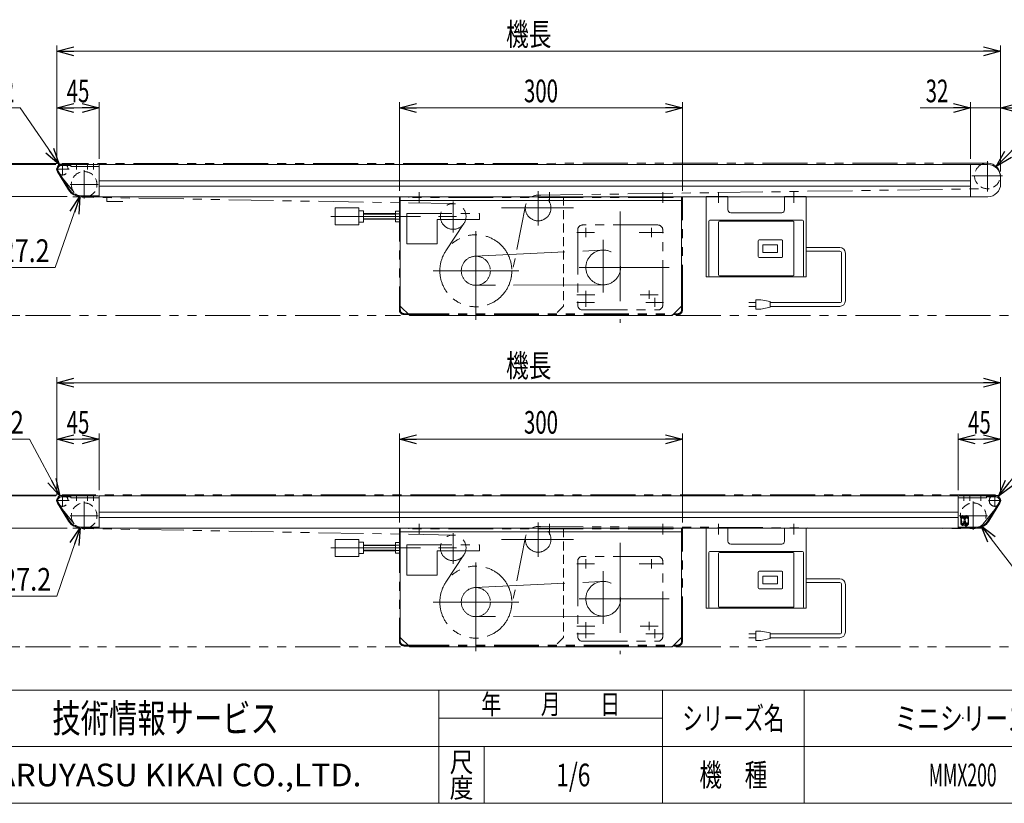
# Model space of a CAD drawing. Units: millimetres. Extents: x -1182 to 1182, y -811 to 811.
# Drawn here: x -651 to 392, y -797 to 33 of the extents above; entities that cross this region are included whole.
import ezdxf
from ezdxf.enums import TextEntityAlignment as Align

# ---------------------------------------------------------------- set-up
doc = ezdxf.new("R2010")
doc.units = ezdxf.units.MM
doc.header["$LTSCALE"] = 1.5
doc.header["$PDSIZE"] = 1
for name, pattern in [('CENTER', [50.8, 31.75, -6.35, 6.35, -6.35]), ('CENTERX2', [101.6, 63.5, -12.7, 12.7, -12.7]), ('DASHED2', [9.525, 6.35, -3.175]), ('HIDDENX2', [19.05, 12.7, -6.35]), ('PHANTOM', [63.5, 31.75, -6.35, 6.35, -6.35, 6.35, -6.35])]:
    doc.linetypes.add(name, pattern=pattern)
doc.layers.add('ZUWAKU', color=7, linetype='Continuous')
doc.styles.add('dcStyle0', font='ＭＳ Ｐゴシック')
doc.styles.add('dcStyle1', font='txt.shx', dxfattribs={"bigfont": 'bigfont'})
doc.dimstyles.new('dc_Diam06', dxfattribs={"dimtxt": 24, "dimasz": 18.000011, "dimexe": 6, "dimexo": 6, "dimgap": 6, "dimtad": 2, "dimtih": 1, "dimtoh": 1, "dimdsep": 46, "dimtxsty": 'dcStyle0', "dimblk1": 'OPEN30', "dimblk2": 'OPEN30', "dimsah": 1, "dimcen": 0.09, "dimclrd": 2, "dimclre": 2, "dimclrt": 2, "dimadec": 0, "dimazin": 2, "dimtfac": 1, "dimtdec": 4, "dimtofl": 0, "dimtmove": 0, "dimatfit": 3, "dimfxl": 1, "dimarcsym": 1})
doc.dimstyles.new('dc_Rotated', dxfattribs={"dimtxt": 24, "dimasz": 18.000011, "dimexe": 6, "dimexo": 6, "dimgap": 6, "dimtad": 3, "dimdsep": 46, "dimtxsty": 'dcStyle0', "dimblk1": 'OPEN30', "dimblk2": 'OPEN30', "dimsah": 1, "dimcen": 0.09, "dimclrd": 2, "dimclre": 2, "dimclrt": 2, "dimadec": 0, "dimazin": 2, "dimtfac": 1, "dimtdec": 4, "dimtmove": 0, "dimatfit": 3, "dimfxl": 1, "dimarcsym": 1})

# ---------------------------------------------------------------- blocks, each defined once
blk = doc.blocks.new('_Open30')
at = {"color": 0, "linetype": 'ByBlock', "lineweight": -2}
for p, q in [((-1, 0.267949), (0, 0)), ((0, 0), (-1, -0.267949)), ((0, 0), (-1, 0))]:
    blk.add_line(p, q, dxfattribs=at)
blk = doc.blocks.new('*D13')
at = {"color": 2, "linetype": 'Continuous', "lineweight": 13}
for p, q in [((-611.8, -119.5), (-611.8, 5.5)), ((388.2, -128), (388.2, 5.5)), ((-611.8, -0.5), (388.2, -0.5))]:
    blk.add_line(p, q, dxfattribs=at)
at = {"color": 2, "xscale": 18.00001684569171, "yscale": 17.99993620934185}
for p, rotation in [((-611.8, -0.5), 180), ((388.2, -0.5), 360)]:
    blk.add_blockref('_Open30', p, dxfattribs=dict(at, rotation=rotation))
at = {"color": 2, "style": 'dcStyle0', "width": 0.6875}
blk.add_text('機長', height=24, dxfattribs=at).set_placement((-135.8, 5.5), (-87.8, 5.5), align=Align.FIT)
blk = doc.blocks.new('*D14')
at = {"color": 2, "linetype": 'Continuous', "lineweight": 13}
for p, q in [((-671.8, -90.5), (-671.8, -120.5)), ((-612.8, -120.5), (-677.8, -120.5)), ((-671.8, -154.5), (-671.8, -120.5)), ((-600.8, -154.5), (-677.8, -154.5)), ((-671.8, -184.5), (-671.8, -154.5))]:
    blk.add_line(p, q, dxfattribs=at)
at = {"color": 2, "xscale": 18.00001684569171, "yscale": 17.99993620934185}
for p, rotation in [((-671.8, -120.5), 270), ((-671.8, -154.5), 90)]:
    blk.add_blockref('_Open30', p, dxfattribs=dict(at, rotation=rotation))
at = {"color": 2, "style": 'dcStyle0', "width": 0.6875}
blk.add_text('34', height=24, rotation=90, dxfattribs=at).set_placement((-677.8, -149.5), (-677.8, -125.5), align=Align.FIT)
blk = doc.blocks.new('*D15')
at = {"color": 2, "linetype": 'Continuous', "lineweight": 13}
for p, q in [((-671.8, -441.6), (-671.8, -471.6)), ((-612.8, -471.6), (-677.8, -471.6)), ((-671.8, -505.6), (-671.8, -471.6)), ((-600.8, -505.6), (-677.8, -505.6)), ((-671.8, -535.6), (-671.8, -505.6))]:
    blk.add_line(p, q, dxfattribs=at)
at = {"color": 2, "xscale": 18.00001684569171, "yscale": 17.99993620934185}
for p, rotation in [((-671.8, -471.6), 270), ((-671.8, -505.6), 90)]:
    blk.add_blockref('_Open30', p, dxfattribs=dict(at, rotation=rotation))
at = {"color": 2, "style": 'dcStyle0', "width": 0.6875}
blk.add_text('34', height=24, rotation=90, dxfattribs=at).set_placement((-677.8, -500.6), (-677.8, -476.6), align=Align.FIT)
blk = doc.blocks.new('*D21')
at = {"color": 2, "linetype": 'Continuous', "lineweight": 13}
for p, q in [((-248.8, -499.6), (-248.8, -405.6)), ((51.2, -499.6), (51.2, -405.6)), ((-248.8, -411.6), (51.2, -411.6))]:
    blk.add_line(p, q, dxfattribs=at)
at = {"color": 2, "xscale": 18.00001684569171, "yscale": 17.99993620934185}
for p, rotation in [((-248.8, -411.6), 180), ((51.2, -411.6), 360)]:
    blk.add_blockref('_Open30', p, dxfattribs=dict(at, rotation=rotation))
at = {"color": 2, "style": 'dcStyle0', "width": 0.6875}
blk.add_text('300', height=24, dxfattribs=at).set_placement((-116.8, -405.6), (-80.8, -405.6), align=Align.FIT)
blk = doc.blocks.new('*D22')
at = {"color": 2, "linetype": 'Continuous', "lineweight": 13}
for p, q in [((-248.8, -148.5), (-248.8, -54.5)), ((-248.8, -60.5), (51.2, -60.5)), ((51.2, -148.5), (51.2, -54.5))]:
    blk.add_line(p, q, dxfattribs=at)
at = {"color": 2, "xscale": 18.00001684569171, "yscale": 17.99993620934185}
for p, rotation in [((-248.8, -60.5), 180), ((51.2, -60.5), 360)]:
    blk.add_blockref('_Open30', p, dxfattribs=dict(at, rotation=rotation))
at = {"color": 2, "style": 'dcStyle0', "width": 0.6875}
blk.add_text('300', height=24, dxfattribs=at).set_placement((-116.8, -54.5), (-80.8, -54.5), align=Align.FIT)
blk = doc.blocks.new('*D24')
at = {"color": 2, "linetype": 'Continuous', "lineweight": 13}
for p, q in [((302.8, -60.5), (356.2, -60.5)), ((356.2, -114.5), (356.2, -54.5)), ((356.2, -60.5), (388.2, -60.5)), ((388.2, -128), (388.2, -54.5)), ((418.2, -60.5), (388.2, -60.5))]:
    blk.add_line(p, q, dxfattribs=at)
at = {"color": 2, "xscale": 18.00001684569171, "yscale": 17.99993620934185}
for p, rotation in [((356.2, -60.5), 360), ((388.2, -60.5), 180)]:
    blk.add_blockref('_Open30', p, dxfattribs=dict(at, rotation=rotation))
at = {"color": 2, "style": 'dcStyle0', "width": 0.6875}
blk.add_text('32', height=24, dxfattribs=at).set_placement((308.8, -54.5), (332.8, -54.5), align=Align.FIT)
blk = doc.blocks.new('DA_DIMGROUP_0')
at = {"color": 2, "linetype": 'Continuous', "lineweight": 13}
for p, q in [((-731.8, -78.1), (-731.8, -119.5)), ((-611.8, -119.5), (-737.8, -119.5)), ((-612.8, -120.5), (-737.8, -120.5)), ((-731.8, -120.5), (-731.8, -119.5)), ((-731.8, -280.5), (-731.8, -120.5)), ((-650.9, -280.5), (-737.8, -280.5))]:
    blk.add_line(p, q, dxfattribs=at)
at = {"color": 2, "xscale": 18.00001684569171, "yscale": 17.99993620934185}
for p, rotation in [((-731.8, -119.5), 270), ((-731.8, -120.5), 90), ((-731.8, -280.5), 270)]:
    blk.add_blockref('_Open30', p, dxfattribs=dict(at, rotation=rotation))
at = {"color": 2, "style": 'dcStyle0', "width": 0.6875}
for s, p, p2 in [('1', (-737.8, -96.1), (-737.8, -84.1)), ('160', (-737.8, -218.5), (-737.8, -182.5))]:
    blk.add_text(s, height=24, rotation=90, dxfattribs=at).set_placement(p, p2, align=Align.FIT)
blk = doc.blocks.new('*D27')
at = {"color": 2, "linetype": 'Continuous', "lineweight": 13}
for p, q in [((-611.8, -119.5), (-611.8, -54.5)), ((-611.8, -60.5), (-566.8, -60.5)), ((-566.8, -114.5), (-566.8, -54.5))]:
    blk.add_line(p, q, dxfattribs=at)
at = {"color": 2, "xscale": 18.00001684569171, "yscale": 17.99993620934185}
for p, rotation in [((-611.8, -60.5), 180), ((-566.8, -60.5), 360)]:
    blk.add_blockref('_Open30', p, dxfattribs=dict(at, rotation=rotation))
at = {"color": 2, "style": 'dcStyle0', "width": 0.6875}
blk.add_text('45', height=24, dxfattribs=at).set_placement((-601.3, -54.5), (-577.3, -54.5), align=Align.FIT)
blk = doc.blocks.new('*D28')
at = {"color": 2, "linetype": 'Continuous', "lineweight": 13}
for p, q in [((343.2, -465.6), (343.2, -405.6)), ((388.2, -470.6), (388.2, -405.6)), ((343.2, -411.6), (388.2, -411.6))]:
    blk.add_line(p, q, dxfattribs=at)
at = {"color": 2, "xscale": 18.00001684569171, "yscale": 17.99993620934185}
for p, rotation in [((343.2, -411.6), 180), ((388.2, -411.6), 360)]:
    blk.add_blockref('_Open30', p, dxfattribs=dict(at, rotation=rotation))
at = {"color": 2, "style": 'dcStyle0', "width": 0.6875}
blk.add_text('45', height=24, dxfattribs=at).set_placement((353.7, -405.6), (377.7, -405.6), align=Align.FIT)
blk = doc.blocks.new('*D29')
at = {"color": 2, "linetype": 'Continuous', "lineweight": 13}
for p, q in [((-611.8, -470.6), (-611.8, -345.6)), ((-611.8, -351.6), (388.2, -351.6)), ((388.2, -470.6), (388.2, -345.6))]:
    blk.add_line(p, q, dxfattribs=at)
at = {"color": 2, "xscale": 18.00001684569171, "yscale": 17.99993620934185}
for p, rotation in [((-611.8, -351.6), 180), ((388.2, -351.6), 360)]:
    blk.add_blockref('_Open30', p, dxfattribs=dict(at, rotation=rotation))
at = {"color": 2, "style": 'dcStyle0', "width": 0.6875}
blk.add_text('機長', height=24, dxfattribs=at).set_placement((-135.8, -345.6), (-87.8, -345.6), align=Align.FIT)
blk = doc.blocks.new('*D30')
at = {"color": 2, "linetype": 'Continuous', "lineweight": 13}
for p, q in [((-611.8, -470.6), (-611.8, -405.6)), ((-566.8, -465.6), (-566.8, -405.6)), ((-611.8, -411.6), (-566.8, -411.6))]:
    blk.add_line(p, q, dxfattribs=at)
at = {"color": 2, "xscale": 18.00001684569171, "yscale": 17.99993620934185}
for p, rotation in [((-611.8, -411.6), 180), ((-566.8, -411.6), 360)]:
    blk.add_blockref('_Open30', p, dxfattribs=dict(at, rotation=rotation))
at = {"color": 2, "style": 'dcStyle0', "width": 0.6875}
blk.add_text('45', height=24, dxfattribs=at).set_placement((-601.3, -405.6), (-577.3, -405.6), align=Align.FIT)
blk = doc.blocks.new('DA_DIMGROUP_1')
at = {"color": 2, "linetype": 'Continuous', "lineweight": 13}
for p, q in [((-731.8, -429.2), (-731.8, -470.6)), ((-611.8, -470.6), (-737.8, -470.6)), ((-612.8, -471.6), (-737.8, -471.6)), ((-731.8, -471.6), (-731.8, -470.6)), ((-731.8, -631.6), (-731.8, -471.6)), ((-650.9, -631.6), (-737.8, -631.6))]:
    blk.add_line(p, q, dxfattribs=at)
at = {"color": 2, "xscale": 18.00001684569171, "yscale": 17.99993620934185}
for p, rotation in [((-731.8, -470.6), 270), ((-731.8, -471.6), 90), ((-731.8, -631.6), 270)]:
    blk.add_blockref('_Open30', p, dxfattribs=dict(at, rotation=rotation))
at = {"color": 2, "style": 'dcStyle0', "width": 0.6875}
for s, p, p2 in [('1', (-737.8, -447.2), (-737.8, -435.2)), ('160', (-737.8, -569.6), (-737.8, -533.6))]:
    blk.add_text(s, height=24, rotation=90, dxfattribs=at).set_placement(p, p2, align=Align.FIT)
blk = doc.blocks.new('DC_HATCH_GROUP_9')
at = {"color": 150, "linetype": 'HIDDENX2', "lineweight": 13}
for p, q in [((346.2, -494.6), (348.3, -492.4)), ((346.2, -494.2), (348, -492.4)), ((346.2, -494.9), (348.6, -492.5)), ((346.2, -493.8), (347.6, -492.5)), ((346.2, -495.3), (348.9, -492.6)), ((346.2, -495.6), (349.1, -492.7)), ((346.2, -496), (349.3, -492.8)), ((346.2, -496.4), (346.6, -495.9)), ((346.2, -496.7), (346.5, -496.4)), ((346.2, -497.1), (346.5, -496.8)), ((346.2, -497.4), (346.5, -497.1)), ((346.2, -497.8), (346.5, -497.5)), ((346.2, -498.1), (346.5, -497.8)), ((346.2, -498.5), (346.5, -498.2)), ((346.2, -498.8), (346.5, -498.5)), ((346.2, -499.2), (346.5, -498.9)), ((346.2, -499.5), (346.5, -499.2)), ((346.2, -499.9), (346.6, -499.5)), ((346.2, -500.2), (346.7, -499.7)), ((346.2, -500.6), (346.8, -499.9)), ((346.2, -500.9), (347, -500.1)), ((346.2, -501.3), (347.2, -500.2)), ((346.2, -501.6), (347.5, -500.3)), ((346.3, -501.9), (347.8, -500.4)), ((346.4, -502.1), (348.2, -500.3)), ((346.6, -502.3), (349.6, -499.3)), ((346.8, -502.5), (349.6, -499.7)), ((347, -502.6), (349.6, -500)), ((347.2, -502.7), (349.6, -500.4)), ((347.5, -495), (349.5, -493)), ((347.5, -502.8), (349.6, -500.7)), ((348, -494.9), (349.7, -493.2)), ((348.3, -494.9), (349.8, -493.4)), ((348.6, -495), (349.9, -493.7)), ((348.8, -495.1), (350, -494)), ((349.1, -495.2), (350, -494.3)), ((349.2, -495.4), (350, -494.6)), ((349.2, -499.3), (349.6, -499)), ((349.3, -498.2), (349.4, -498.1)), ((349.3, -498.6), (349.6, -498.3)), ((349.3, -498.9), (349.6, -498.6)), ((349.4, -495.6), (350, -495)), ((349.5, -495.8), (350, -495.3)), ((349.6, -496.1), (350, -495.7)), ((349.7, -496.3), (350, -496)), ((349.7, -496.7), (350, -496.4)), ((349.9, -496.9), (350.1, -496.7)), ((350.1, -497), (350.6, -496.5)), ((350.3, -494.3), (352.2, -492.4)), ((350.3, -494.7), (352.6, -492.4)), ((350.3, -495), (352.8, -492.5)), ((350.3, -495.4), (353.1, -492.6)), ((350.3, -495.7), (353.3, -492.7)), ((350.3, -496.1), (353.5, -492.9)), ((350.3, -496.4), (350.7, -496.1)), ((350.4, -493.9), (351.8, -492.4)), ((350.6, -493.4), (351.3, -492.7)), ((350.8, -498.1), (350.8, -498.1)), ((350.8, -498.5), (351.1, -498.2)), ((350.8, -498.8), (351.1, -498.5)), ((350.8, -499.2), (351.1, -498.9)), ((350.8, -499.5), (351.1, -499.2)), ((350.8, -499.9), (351.2, -499.5)), ((350.8, -500.2), (351.3, -499.7)), ((350.8, -500.6), (351.4, -499.9)), ((350.8, -500.9), (351.6, -500.1)), ((350.8, -501.3), (351.8, -500.2)), ((350.8, -501.6), (352.1, -500.3)), ((350.9, -501.9), (352.4, -500.4)), ((351, -502.1), (352.8, -500.3)), ((351.2, -502.3), (354.2, -499.3)), ((351.4, -502.5), (354.2, -499.7)), ((351.6, -502.6), (354.2, -500)), ((351.8, -495), (353.7, -493.1)), ((351.8, -502.7), (354.2, -500.4)), ((352.1, -502.8), (354.2, -500.7)), ((352.2, -494.9), (353.8, -493.3)), ((352.5, -494.9), (354, -493.5)), ((352.8, -495), (354.1, -493.7)), ((353.1, -495.1), (354.1, -494)), ((353.3, -495.3), (354.2, -494.4)), ((353.4, -495.4), (354.2, -494.7)), ((353.6, -495.6), (354.2, -495.1)), ((353.7, -495.9), (354.2, -495.4)), ((353.8, -496.1), (354.2, -495.8)), ((353.8, -499.3), (354.2, -499)), ((353.9, -496.4), (354.2, -496.1)), ((353.9, -496.8), (354.2, -496.5)), ((353.9, -497.1), (354.2, -496.8)), ((353.9, -497.5), (354.2, -497.2)), ((353.9, -497.8), (354.2, -497.5)), ((353.9, -498.2), (354.2, -497.9)), ((353.9, -498.5), (354.2, -498.2)), ((353.9, -498.9), (354.2, -498.6)), ((347.8, -502.9), (349.6, -501.1)), ((348.2, -502.8), (349.5, -501.5)), ((348.7, -502.6), (349.3, -502)), ((352.4, -502.9), (354.2, -501.1)), ((352.8, -502.8), (354.1, -501.5)), ((353.3, -502.6), (353.9, -502))]:
    blk.add_line(p, q, dxfattribs=at)
blk = doc.blocks.new('*D40')
at = {"color": 2, "linetype": 'Continuous', "lineweight": 13}
for p, q in [((-710.5, -60.5), (-650.5, -60.5)), ((-650.5, -60.5), (-609.2, -120.6))]:
    blk.add_line(p, q, dxfattribs=at)
at = {"color": 2, "xscale": 18.00001684569171, "yscale": 17.99993620934185, "rotation": 304.476917473889}
blk.add_blockref('_Open30', (-609.2, -120.6), dxfattribs=at)
at = {"color": 2, "style": 'dcStyle0', "width": 0.6875}
blk.add_text('φ12', height=24, dxfattribs=at).set_placement((-704.5, -54.5), (-656.5, -54.5), align=Align.FIT)
blk = doc.blocks.new('*D41')
at = {"color": 2, "linetype": 'Continuous', "lineweight": 13}
for p, q in [((-613.4, -229.7), (-587.3, -154.4)), ((-697.4, -229.7), (-613.4, -229.7))]:
    blk.add_line(p, q, dxfattribs=at)
blk.add_arc((-582.8, -141.5), 13.6, 227.0868, 229.1115, dxfattribs=at)
at = {"color": 2, "xscale": 18.00001684569171, "yscale": 17.99993620934185, "rotation": 70.89279225451004}
blk.add_blockref('_Open30', (-587.3, -154.4), dxfattribs=at)
at = {"color": 2, "style": 'dcStyle0', "width": 0.763073}
blk.add_text('φ27.2', height=24, dxfattribs=at).set_placement((-691.4, -223.7), (-619.4, -223.7), align=Align.FIT)
blk = doc.blocks.new('*D42')
at = {"color": 2, "linetype": 'Continuous', "lineweight": 13}
for p, q in [((441.8, -62.7), (383.6, -122.7)), ((525.8, -62.7), (441.8, -62.7))]:
    blk.add_line(p, q, dxfattribs=at)
at = {"color": 2, "xscale": 18.00001684569171, "yscale": 17.99993620934185, "rotation": 225.913953478121}
blk.add_blockref('_Open30', (383.6, -122.7), dxfattribs=at)
at = {"color": 2, "style": 'dcStyle0', "width": 0.763073}
blk.add_text('φ27.2', height=24, dxfattribs=at).set_placement((447.8, -56.7), (519.8, -56.7), align=Align.FIT)
blk = doc.blocks.new('*D43')
at = {"color": 2, "linetype": 'Continuous', "lineweight": 13}
for p, q in [((-700.7, -411.6), (-640.7, -411.6)), ((-640.7, -411.6), (-608.7, -471.3))]:
    blk.add_line(p, q, dxfattribs=at)
at = {"color": 2, "xscale": 18.00001684569171, "yscale": 17.99993620934185, "rotation": 298.1752999446106}
blk.add_blockref('_Open30', (-608.7, -471.3), dxfattribs=at)
at = {"color": 2, "style": 'dcStyle0', "width": 0.6875}
blk.add_text('φ12', height=24, dxfattribs=at).set_placement((-694.7, -405.6), (-646.7, -405.6), align=Align.FIT)
blk = doc.blocks.new('*D44')
at = {"color": 2, "linetype": 'Continuous', "lineweight": 13}
for p, q in [((-611.8, -577.9), (-587.2, -505.5)), ((-695.8, -577.9), (-611.8, -577.9))]:
    blk.add_line(p, q, dxfattribs=at)
blk.add_arc((-582.8, -492.6), 13.6, 227.4186, 229.1115, dxfattribs=at)
at = {"color": 2, "xscale": 18.00001684569171, "yscale": 17.99993620934185, "rotation": 71.22458873248279}
blk.add_blockref('_Open30', (-587.2, -505.5), dxfattribs=at)
at = {"color": 2, "style": 'dcStyle0', "width": 0.763073}
blk.add_text('φ27.2', height=24, dxfattribs=at).set_placement((-689.8, -571.9), (-617.8, -571.9), align=Align.FIT)
blk = doc.blocks.new('*D45')
at = {"color": 2, "linetype": 'Continuous', "lineweight": 13}
for p, q in [((413.9, -436.5), (385.9, -471.9)), ((473.9, -436.5), (413.9, -436.5))]:
    blk.add_line(p, q, dxfattribs=at)
at = {"color": 2, "xscale": 18.00001684569171, "yscale": 17.99993620934185, "rotation": 231.6214386871424}
blk.add_blockref('_Open30', (385.9, -471.9), dxfattribs=at)
at = {"color": 2, "style": 'dcStyle0', "width": 0.6875}
blk.add_text('φ12', height=24, dxfattribs=at).set_placement((419.9, -430.5), (467.9, -430.5), align=Align.FIT)
blk = doc.blocks.new('*D46')
at = {"color": 2, "linetype": 'Continuous', "lineweight": 13}
for p, q in [((400.6, -546.2), (367.5, -503.3)), ((484.6, -546.2), (400.6, -546.2))]:
    blk.add_line(p, q, dxfattribs=at)
at = {"color": 2, "xscale": 18.00001684569171, "yscale": 17.99993620934185, "rotation": 127.719404204214}
blk.add_blockref('_Open30', (367.5, -503.3), dxfattribs=at)
at = {"color": 2, "style": 'dcStyle0', "width": 0.763073}
blk.add_text('φ27.2', height=24, dxfattribs=at).set_placement((406.6, -540.2), (478.6, -540.2), align=Align.FIT)
blk = doc.blocks.new('DC_GROUP_W_MMX200_RE_010_4_23')
at = {"color": 7, "linetype": 'Continuous', "lineweight": 13}
for p, q in [((76.2, -239.5), (76.2, -154.5)), ((76.2, -154.5), (99.2, -154.5)), ((99.2, -154.5), (99.2, -168.5)), ((159.2, -154.5), (182.2, -154.5)), ((159.2, -168.5), (159.2, -154.5)), ((182.2, -154.5), (182.2, -239.5)), ((102.2, -171.5), (156.2, -171.5)), ((83.2, -239.5), (76.2, -239.5)), ((175.2, -239.5), (182.2, -239.5))]:
    blk.add_line(p, q, dxfattribs=at)
for centre, start, end in [((102.2, -168.5), 180, 270), ((156.2, -168.5), 270, 0)]:
    blk.add_arc(centre, 3, start, end, dxfattribs=at)
blk = doc.blocks.new('DC_GROUP_W_MMX200_RE_010_4_24')
at = {"color": 7, "linetype": 'Continuous', "lineweight": 13}
for p, q in [((76.2, -590.6), (76.2, -505.6)), ((76.2, -505.6), (99.2, -505.6)), ((99.2, -505.6), (99.2, -519.6)), ((159.2, -505.6), (182.2, -505.6)), ((159.2, -519.6), (159.2, -505.6)), ((182.2, -505.6), (182.2, -590.6)), ((102.2, -522.6), (156.2, -522.6)), ((83.2, -590.6), (76.2, -590.6)), ((175.2, -590.6), (182.2, -590.6))]:
    blk.add_line(p, q, dxfattribs=at)
for centre, start, end in [((102.2, -519.6), 180, 270), ((156.2, -519.6), 270, 0)]:
    blk.add_arc(centre, 3, start, end, dxfattribs=at)
blk = doc.blocks.new('DC_GROUP_W_MMX200_RE_010_4_27')
at = {"color": 7, "linetype": 'Continuous', "lineweight": 13}
for p, q in [((79.2, -531.6), (79.2, -589.6)), ((80.2, -530.6), (178.2, -530.6)), ((90.2, -531.6), (168.2, -531.6)), ((179.2, -531.6), (179.2, -589.6)), ((89.2, -532.6), (89.2, -588.6)), ((169.2, -532.6), (169.2, -588.6)), ((131.2, -568.9), (131.2, -552.3)), ((132.2, -551.3), (156.2, -551.3)), ((157.2, -568.9), (157.2, -552.3)), ((136.4, -556.6), (151.9, -556.6)), ((136.4, -556.6), (136.4, -564.6)), ((151.9, -556.6), (151.9, -564.6)), ((132.2, -569.9), (156.2, -569.9)), ((136.4, -564.6), (151.9, -564.6)), ((80.2, -590.6), (178.2, -590.6)), ((90.2, -589.6), (168.2, -589.6))]:
    blk.add_line(p, q, dxfattribs=at)
for centre, start, end in [((80.2, -531.6), 90, 180), ((90.2, -532.6), 90, 180), ((168.2, -532.6), 0, 90), ((178.2, -531.6), 0, 90), ((132.2, -552.3), 90, 180), ((156.2, -552.3), 0, 90), ((132.2, -568.9), 180, 270), ((156.2, -568.9), 270, 0), ((80.2, -589.6), 180, 270), ((90.2, -588.6), 180, 270), ((168.2, -588.6), 270, 0), ((178.2, -589.6), 270, 0)]:
    blk.add_arc(centre, 1, start, end, dxfattribs=at)
blk = doc.blocks.new('DC_GROUP_W_MMX200_RE_010_4_29')
at = {"color": 7, "linetype": 'Continuous', "lineweight": 13}
for p, q in [((79.2, -180.5), (79.2, -238.5)), ((80.2, -179.5), (178.2, -179.5)), ((89.2, -181.5), (89.2, -237.5)), ((90.2, -180.5), (168.2, -180.5)), ((169.2, -181.5), (169.2, -237.5)), ((179.2, -180.5), (179.2, -238.5)), ((131.2, -217.8), (131.2, -201.2)), ((132.2, -200.2), (156.2, -200.2)), ((136.4, -205.5), (151.9, -205.5)), ((136.4, -205.5), (136.4, -213.5)), ((151.9, -205.5), (151.9, -213.5)), ((157.2, -217.8), (157.2, -201.2)), ((132.2, -218.8), (156.2, -218.8)), ((136.4, -213.5), (151.9, -213.5)), ((80.2, -239.5), (178.2, -239.5)), ((90.2, -238.5), (168.2, -238.5))]:
    blk.add_line(p, q, dxfattribs=at)
for centre, start, end in [((80.2, -180.5), 90, 180), ((90.2, -181.5), 90, 180), ((168.2, -181.5), 0, 90), ((178.2, -180.5), 0, 90), ((132.2, -201.2), 90, 180), ((156.2, -201.2), 0, 90), ((132.2, -217.8), 180, 270), ((156.2, -217.8), 270, 0), ((80.2, -238.5), 180, 270), ((90.2, -237.5), 180, 270), ((168.2, -237.5), 270, 0), ((178.2, -238.5), 270, 0)]:
    blk.add_arc(centre, 1, start, end, dxfattribs=at)
blk = doc.blocks.new('DC_GROUP_W_MMX200_RE_010_4_14')
at = {"layer": 'ZUWAKU', "color": 4, "linetype": 'Continuous', "lineweight": 13}
for p, q in [((1182, -677.2), (-1182, -677.2)), ((-207, -797.2), (-207, -677.2)), ((30, -797.2), (30, -677.2)), ((180, -677.2), (180, -797.2)), ((-207, -707.2), (30, -707.2)), ((-1182, -737.2), (1182, -737.2)), ((-159, -737.2), (-159, -797.2))]:
    blk.add_line(p, q, dxfattribs=at)
at = {"layer": 'ZUWAKU', "color": 7, "linetype": 'Continuous', "lineweight": 13}
blk.add_line((-1182, -797.2), (1182, -797.2), dxfattribs=at)
at = {"layer": 'ZUWAKU', "color": 7, "style": 'dcStyle1'}
for s, height, width, p, p2 in [('技術情報サービス', 30, 1.191489, (-616.5, -722.2), (-376.5, -722.2)), ('MARUYASU KIKAI CO.,LTD.', 24, 0.899028, (-704, -779.2), (-289, -779.2))]:
    blk.add_text(s, height=height, dxfattribs=dict(at, width=width)).set_placement(p, p2, align=Align.FIT)
at = {"layer": 'ZUWAKU', "color": 2, "style": 'dcStyle1'}
for s, height, width, p, p2 in [('年\u3000\u3000月\u3000\u3000日', 21, 1.195122, (-162, -702.7), (-15, -702.7)), ('シリーズ名', 24, 1.086207, (51, -719.2), (159, -719.2)), ('尺', 21, 1.68, (-195.6, -764.2), (-170.4, -764.2)), ('機\u3000種', 24, 1.235294, (69, -779.2), (141, -779.2)), ('度', 21, 1.68, (-195.6, -791.2), (-170.4, -791.2))]:
    blk.add_text(s, height=height, dxfattribs=dict(at, width=width)).set_placement(p, p2, align=Align.FIT)
blk = doc.blocks.new('DC_GROUP_W_MMX200_RE_010_4_15')
at = {"layer": 'ZUWAKU', "color": 2, "linetype": 'Continuous'}
for p in [(348, -707.2), (885, -707.2), (-64.5, -767.2), (348, -767.2), (1164, -767.2)]:
    blk.add_point(p, dxfattribs=at)

msp = doc.modelspace()

# ---------------------------------------------------------------- linework, layer by layer
at = {"color": 7, "linetype": 'Continuous', "lineweight": 13}
for p, q in [((-567.84, -120.513), (-606.84, -120.513)), ((-596.84, -122.513), (-596.84, -120.513)), ((-596.84, -122.513), (-566.84, -122.513)), ((-566.84, -120.513), (-566.84, -154.513)), ((-566.84, -120.513), (374.66, -120.513)), ((356.16, -120.513), (356.16, -154.513)), ((-599.235, -147.383), (-611.097, -128.136)), ((388.16, -134.013), (388.16, -141.013)), ((-586.465, -154.513), (374.66, -154.513)), ((-247.84, -154.513), (-247.84, -270.513)), ((50.16, -270.513), (50.16, -154.513)), ((-247.84, -158.513), (50.16, -158.513)), ((-252.84, -169.763), (-252.84, -181.263)), ((-247.84, -169.763), (-252.84, -169.763)), ((-252.84, -172.638), (-247.84, -172.638)), ((-252.84, -178.388), (-247.84, -178.388)), ((-252.84, -181.263), (-247.84, -181.263)), ((-247.84, -270.513), (-237.84, -280.513)), ((50.16, -270.513), (40.16, -280.513)), ((40.16, -280.513), (-237.84, -280.513)), ((-599.235, -498.447), (-611.097, -479.2)), ((-567.84, -471.577), (-606.84, -471.577)), ((-596.84, -473.577), (-596.84, -471.577)), ((-596.84, -473.577), (-566.84, -473.577)), ((-566.84, -471.577), (-566.84, -505.577)), ((-566.84, -471.577), (343.16, -471.577)), ((343.16, -471.577), (343.16, -505.577)), ((343.16, -473.577), (373.16, -473.577)), ((383.16, -471.577), (344.16, -471.577)), ((373.16, -471.577), (373.16, -473.577)), ((387.416, -479.2), (375.554, -498.447)), ((-586.465, -505.577), (362.784, -505.577)), ((-247.84, -505.577), (-247.84, -621.577)), ((-247.84, -509.577), (50.16, -509.577)), ((50.16, -621.577), (50.16, -505.577)), ((-247.84, -520.827), (-252.84, -520.827)), ((-252.84, -520.827), (-252.84, -532.327)), ((-252.84, -523.702), (-247.84, -523.702)), ((-252.84, -529.452), (-247.84, -529.452)), ((-252.84, -532.327), (-247.84, -532.327)), ((-247.84, -621.577), (-237.84, -631.577)), ((50.16, -621.577), (40.16, -631.577)), ((40.16, -631.577), (-237.84, -631.577))]:
    msp.add_line(p, q, dxfattribs=at)
at = {"color": 3, "linetype": 'Continuous', "lineweight": 13}
for p, q in [((-596.84, -121.513), (-606.84, -121.513)), ((-598.383, -146.858), (-610.246, -127.612)), ((-566.84, -137.763), (356.16, -137.763)), ((-566.84, -143.263), (356.16, -143.263)), ((-566.84, -153.513), (-586.465, -153.513)), ((-286.84, -173.055), (-252.84, -173.055)), ((-252.84, -177.972), (-286.84, -177.972)), ((-598.383, -497.922), (-610.246, -478.675)), ((-596.84, -472.577), (-606.84, -472.577)), ((383.16, -472.577), (373.16, -472.577)), ((386.565, -478.675), (374.703, -497.922)), ((-566.84, -488.827), (343.16, -488.827)), ((-566.84, -494.327), (343.16, -494.327)), ((-566.84, -504.577), (-586.465, -504.577)), ((362.784, -504.577), (343.16, -504.577)), ((-286.84, -524.118), (-252.84, -524.118)), ((-252.84, -529.035), (-286.84, -529.035))]:
    msp.add_line(p, q, dxfattribs=at)
at = {"color": 140, "linetype": 'PHANTOM', "lineweight": 13}
for p, q in [((374.16, -118.913), (-605.84, -119.513)), ((-593.344, -150.152), (-610.474, -129.324)), ((-191.604, -161.915), (-583.077, -155.111)), ((-102.035, -152.914), (374.354, -146.112)), ((-199.653, -211.956), (-180.5, -183.019)), ((382.16, -470.577), (-605.84, -470.577)), ((-593.344, -501.216), (-610.474, -480.388)), ((369.663, -501.216), (386.794, -480.388)), ((-191.604, -512.979), (-583.077, -506.175)), ((-101.775, -503.977), (359.095, -506.177)), ((-199.653, -563.02), (-180.5, -534.083))]:
    msp.add_line(p, q, dxfattribs=at)
at = {"color": 3, "linetype": 'CENTERX2', "lineweight": 13}
for p, q in [((-605.84, -119.002), (-605.84, -131.991)), ((-579.34, -119.013), (-579.34, -125.621)), ((374.16, -117.045), (374.16, -149.015)), ((-612.555, -125.513), (-598.84, -125.513)), ((-582.84, -126.553), (-582.84, -156.473)), ((390.157, -132.513), (357.762, -132.513)), ((-567.88, -141.513), (-597.8, -141.513)), ((-227.84, -149.898), (-227.84, -161.213)), ((-101.84, -148.799), (-101.84, -185.146)), ((-89.84, -149.898), (-89.84, -161.213)), ((30.16, -149.898), (30.16, -161.213)), ((89.16, -149.898), (89.16, -161.213)), ((169.16, -149.898), (169.16, -161.213)), ((-191.84, -159.798), (-191.84, -192.558)), ((-140.75, -166.513), (-64.458, -166.513)), ((-321.64, -175.513), (-175.491, -175.513)), ((-14.84, -170.149), (-14.84, -288.261)), ((-51.34, -187.645), (-51.34, -197.288)), ((18.16, -187.645), (18.16, -197.288)), ((-167.84, -284.905), (-167.84, -191.103)), ((-60.818, -192.513), (-41.997, -192.513)), ((5.182, -192.513), (31.003, -192.513)), ((-32.84, -200.196), (-32.84, -256.121)), ((-168.581, -217.621), (-33.724, -211.134)), ((-213.065, -233.013), (-122.366, -233.013)), ((36.841, -229.513), (-66.729, -229.513)), ((-32.771, -247.913), (-167.782, -248.423)), ((-60.827, -258.513), (-41.714, -258.513)), ((-51.34, -254.233), (-51.34, -271.288)), ((6.173, -258.513), (25.286, -258.513)), ((15.66, -254.02), (15.66, -262.829)), ((-60.818, -266.513), (-41.997, -266.513)), ((12.182, -266.513), (31.003, -266.513)), ((21.66, -261.645), (21.66, -271.288)), ((-612.555, -476.577), (-598.84, -476.577)), ((-605.84, -470.065), (-605.84, -483.054)), ((-582.84, -477.617), (-582.84, -507.537)), ((-579.34, -470.077), (-579.34, -476.685)), ((355.66, -476.685), (355.66, -470.077)), ((359.16, -507.537), (359.16, -477.617)), ((375.16, -476.577), (388.875, -476.577)), ((382.16, -483.054), (382.16, -470.065)), ((-567.88, -492.577), (-597.8, -492.577)), ((-101.84, -499.862), (-101.84, -536.209)), ((374.12, -492.577), (344.2, -492.577)), ((-227.84, -500.961), (-227.84, -512.276)), ((-191.84, -510.862), (-191.84, -543.622)), ((-89.84, -500.961), (-89.84, -512.276)), ((30.16, -500.961), (30.16, -512.276)), ((89.16, -500.961), (89.16, -512.276)), ((169.16, -500.961), (169.16, -512.276)), ((-140.75, -517.577), (-64.458, -517.577)), ((-14.84, -521.213), (-14.84, -639.325)), ((-321.64, -526.577), (-175.491, -526.577)), ((-167.84, -635.969), (-167.84, -542.167)), ((-51.34, -538.709), (-51.34, -548.351)), ((18.16, -538.709), (18.16, -548.351)), ((-60.818, -543.577), (-41.997, -543.577)), ((-32.84, -551.26), (-32.84, -607.185)), ((5.182, -543.577), (31.003, -543.577)), ((-168.581, -568.684), (-33.724, -562.198)), ((-213.065, -584.077), (-122.366, -584.077)), ((36.841, -580.577), (-66.729, -580.577)), ((-32.771, -598.977), (-167.782, -599.487)), ((-60.827, -609.577), (-41.714, -609.577)), ((-51.34, -605.297), (-51.34, -622.351)), ((6.173, -609.577), (25.286, -609.577)), ((15.66, -605.084), (15.66, -613.893)), ((21.66, -612.709), (21.66, -622.351)), ((-60.818, -617.577), (-41.997, -617.577)), ((12.182, -617.577), (31.003, -617.577))]:
    msp.add_line(p, q, dxfattribs=at)
at = {"color": 3, "linetype": 'CENTER', "lineweight": 13}
for p, q in [((-590.84, -119.013), (-590.84, -125.621)), ((-572.84, -119.013), (-572.84, -125.621)), ((-590.84, -470.077), (-590.84, -476.685)), ((-572.84, -470.077), (-572.84, -476.685)), ((349.16, -476.685), (349.16, -470.077)), ((367.16, -476.685), (367.16, -470.077))]:
    msp.add_line(p, q, dxfattribs=at)
at = {"color": 91, "linetype": 'PHANTOM', "lineweight": 13}
for p, q in [((-586.465, -154.513), (-594.84, -154.513)), ((-240.84, -172.413), (-163.84, -172.413)), ((-240.84, -204.513), (-240.84, -172.413)), ((-163.84, -172.413), (-163.84, -178.613)), ((-208.84, -178.613), (-208.84, -204.513)), ((-163.84, -178.613), (-208.84, -178.613)), ((-208.84, -204.513), (-240.84, -204.513)), ((-586.465, -505.577), (-594.84, -505.577)), ((371.16, -505.577), (362.784, -505.577)), ((-240.84, -555.577), (-240.84, -523.477)), ((-240.84, -523.477), (-163.84, -523.477)), ((-163.84, -529.677), (-208.84, -529.677)), ((-208.84, -529.677), (-208.84, -555.577)), ((-163.84, -523.477), (-163.84, -529.677)), ((-208.84, -555.577), (-240.84, -555.577))]:
    msp.add_line(p, q, dxfattribs=at)
at = {"color": 150, "linetype": 'PHANTOM', "lineweight": 13}
for p, q in [((-558.84, -159.513), (-558.84, -154.513)), ((-558.84, -159.513), (-541.84, -159.513)), ((-115.179, -163.858), (-130.424, -240.46)), ((25.16, -184.513), (-54.84, -184.513)), ((-59.84, -189.513), (-59.84, -269.513)), ((30.16, -269.513), (30.16, -189.513)), ((-644.935, -280.513), (-247.573, -280.513)), ((-54.84, -274.513), (25.16, -274.513)), ((43.98, -280.513), (418.013, -280.513)), ((-115.179, -514.922), (-130.424, -591.523)), ((-59.84, -540.577), (-59.84, -620.577)), ((25.16, -535.577), (-54.84, -535.577)), ((30.16, -620.577), (30.16, -540.577)), ((-54.84, -625.577), (25.16, -625.577)), ((-644.935, -631.577), (-247.573, -631.577)), ((43.98, -631.577), (418.013, -631.577))]:
    msp.add_line(p, q, dxfattribs=at)
at = {"color": 3, "linetype": 'PHANTOM', "lineweight": 13}
for p, q in [((-248.84, -154.513), (-248.84, -274.513)), ((-238.84, -154.513), (-238.84, -155.513)), ((41.16, -155.513), (-238.84, -155.513)), ((41.16, -154.513), (41.16, -155.513)), ((51.16, -274.513), (51.16, -154.513)), ((-247.84, -270.513), (-247.84, -274.513)), ((50.16, -270.634), (50.16, -274.513)), ((-243.84, -278.513), (46.16, -278.513)), ((-243.84, -279.513), (46.16, -279.513)), ((-248.84, -505.577), (-248.84, -625.577)), ((-238.84, -505.577), (-238.84, -506.577)), ((41.16, -506.577), (-238.84, -506.577)), ((41.16, -505.577), (41.16, -506.577)), ((51.16, -625.577), (51.16, -505.577)), ((-247.84, -621.577), (-247.84, -625.577)), ((50.16, -621.698), (50.16, -625.577)), ((-243.84, -629.577), (46.16, -629.577)), ((-243.84, -630.577), (46.16, -630.577))]:
    msp.add_line(p, q, dxfattribs=at)
at = {"color": 4, "linetype": 'DASHED2', "lineweight": 13}
for p, q in [((-74.843, -154.513), (-74.843, -270.513)), ((-74.843, -270.513), (-84.843, -280.513)), ((-74.843, -505.577), (-74.843, -621.577)), ((-74.843, -621.577), (-84.843, -631.577))]:
    msp.add_line(p, q, dxfattribs=at)
at = {"color": 4, "linetype": 'Continuous', "lineweight": 13}
for p, q in [((-316.84, -166.513), (-316.84, -184.513)), ((-291.84, -166.513), (-316.84, -166.513)), ((-291.84, -184.513), (-291.84, -166.513)), ((-291.84, -169.513), (-286.84, -169.513)), ((-286.84, -169.513), (-286.84, -181.513)), ((-286.84, -172.513), (-252.84, -172.513)), ((-316.84, -184.513), (-291.84, -184.513)), ((-286.84, -181.513), (-291.84, -181.513)), ((-252.84, -178.513), (-286.84, -178.513)), ((-291.84, -517.577), (-316.84, -517.577)), ((-316.84, -517.577), (-316.84, -535.577)), ((-291.84, -535.577), (-291.84, -517.577)), ((-291.84, -520.577), (-286.84, -520.577)), ((-286.84, -520.577), (-286.84, -532.577)), ((-286.84, -523.577), (-252.84, -523.577)), ((-252.84, -529.577), (-286.84, -529.577)), ((-316.84, -535.577), (-291.84, -535.577)), ((-286.84, -532.577), (-291.84, -532.577))]:
    msp.add_line(p, q, dxfattribs=at)
at = {"color": 140, "linetype": 'Continuous', "lineweight": 13}
for p, q in [((182.16, -208.328), (217.722, -208.328)), ((182.16, -212.328), (217.722, -212.328)), ((219.722, -214.328), (219.722, -264.699)), ((223.722, -214.328), (223.722, -264.699)), ((121.447, -266.699), (128.947, -266.699)), ((128.947, -270.699), (121.447, -270.699)), ((133.947, -263.699), (128.947, -263.699)), ((128.947, -263.699), (128.947, -273.699)), ((143.947, -265.699), (133.947, -263.699)), ((143.947, -271.699), (143.947, -265.699)), ((217.722, -266.699), (143.947, -266.699)), ((217.722, -270.699), (143.947, -270.699)), ((128.947, -273.699), (133.947, -273.699)), ((133.947, -273.699), (143.947, -271.699)), ((182.16, -559.392), (217.722, -559.392)), ((182.16, -563.392), (217.722, -563.392)), ((219.722, -565.392), (219.722, -615.763)), ((223.722, -565.392), (223.722, -615.763)), ((128.947, -614.763), (128.947, -624.763)), ((133.947, -614.763), (128.947, -614.763)), ((143.947, -616.763), (133.947, -614.763)), ((121.447, -617.763), (128.947, -617.763)), ((128.947, -621.763), (121.447, -621.763)), ((128.947, -624.763), (133.947, -624.763)), ((133.947, -624.763), (143.947, -622.763)), ((143.947, -622.763), (143.947, -616.763)), ((217.722, -617.763), (143.947, -617.763)), ((217.722, -621.763), (143.947, -621.763))]:
    msp.add_line(p, q, dxfattribs=at)
at = {"color": 2, "linetype": 'Continuous', "lineweight": 13}
for p, q in [((346.16, -494.322), (346.16, -501.157)), ((346.46, -498.957), (346.46, -496.522)), ((349.26, -498.107), (349.26, -498.957)), ((349.26, -498.107), (349.56, -498.107)), ((349.56, -498.107), (349.56, -501.157)), ((350.01, -496.522), (350.01, -494.322)), ((350.31, -496.522), (350.31, -494.322)), ((350.76, -501.157), (350.76, -498.107)), ((350.76, -498.107), (351.06, -498.107)), ((351.06, -498.957), (351.06, -498.107)), ((353.86, -496.522), (353.86, -498.957)), ((354.16, -501.157), (354.16, -494.322))]:
    msp.add_line(p, q, dxfattribs=at)
at = {"color": 150, "linetype": 'PHANTOM', "lineweight": 13}
for centre, radius in [((-101.84, -166.513), 13.6), ((-191.84, -175.513), 13.6), ((-167.84, -233.013), 38.15), ((-101.84, -517.577), 13.6), ((-191.84, -526.577), 13.6), ((-167.84, -584.077), 38.15)]:
    msp.add_circle(centre, radius, dxfattribs=at)
at = {"color": 3, "linetype": 'CENTERX2', "lineweight": 13}
for centre, radius in [((-167.84, -233.013), 15.41), ((-32.84, -229.513), 18.4), ((-32.84, -580.577), 18.4), ((-167.84, -584.077), 15.41)]:
    msp.add_circle(centre, radius, dxfattribs=at)
at = {"color": 3, "linetype": 'Continuous', "lineweight": 13}
for centre, radius, start, end in [((-605.84, -125.513), 6, 56.44269, 221.620391), ((-606.84, -125.513), 4, 90, 211.646471), ((-567.84, -121.513), 1, 0, 90), ((-586.465, -139.513), 14, 211.646471, 270), ((-582.84, -141.513), 13.6, 252.917417, 287.082583), ((-605.84, -476.577), 6, 56.44269, 221.620391), ((-606.84, -476.577), 4, 90, 211.646471), ((-567.84, -472.577), 1, 0, 90), ((344.16, -472.577), 1, 90, 180), ((382.16, -476.577), 6, 318.379609, 123.55731), ((383.16, -476.577), 4, 328.353529, 90), ((-586.465, -490.577), 14, 211.646471, 270), ((362.784, -490.577), 14, 270, 328.353529), ((-582.84, -492.577), 13.6, 252.917417, 287.082583), ((359.16, -492.577), 13.6, 252.917417, 287.082583)]:
    msp.add_arc(centre, radius, start, end, dxfattribs=at)
at = {"color": 7, "linetype": 'Continuous', "lineweight": 13}
for centre, radius, start, end in [((-606.84, -125.513), 5, 90, 211.646471), ((374.16, -132.513), 13.6, 11.476868, 118.072487), ((374.66, -134.013), 13.5, 0, 90), ((374.66, -141.013), 13.5, 270, 0), ((-586.465, -139.513), 15, 211.646471, 270), ((-606.84, -476.577), 5, 90, 211.646471), ((383.16, -476.577), 5, 328.353529, 90), ((-586.465, -490.577), 15, 211.646471, 270), ((362.784, -490.577), 15, 270, 328.353529)]:
    msp.add_arc(centre, radius, start, end, dxfattribs=at)
at = {"color": 4, "linetype": 'DASHED2', "lineweight": 13}
for centre, radius, start, end in [((-605.84, -125.513), 6, 221.620391, 56.44269), ((374.16, -132.513), 13.6, 118.072487, 11.476868), ((-582.84, -141.513), 13.6, 287.082583, 252.917417), ((-605.84, -476.577), 6, 221.620391, 56.44269), ((-582.84, -492.577), 13.6, 287.082583, 252.917417), ((359.16, -492.577), 13.6, 287.082583, 252.917417)]:
    msp.add_arc(centre, radius, start, end, dxfattribs=at)
at = {"color": 150, "linetype": 'PHANTOM', "lineweight": 13}
for centre, start, end in [((-54.84, -189.513), 90, 180), ((25.16, -189.513), 0, 90), ((-54.84, -269.513), 180, 270), ((25.16, -269.513), 270, 0), ((-54.84, -540.577), 90, 180), ((25.16, -540.577), 0, 90), ((-54.84, -620.577), 180, 270), ((25.16, -620.577), 270, 0)]:
    msp.add_arc(centre, 5, start, end, dxfattribs=at)
at = {"color": 140, "linetype": 'Continuous', "lineweight": 13}
for centre, radius, start, end in [((217.722, -214.328), 6, 0, 90), ((217.722, -214.328), 2, 0, 90), ((217.722, -264.699), 6, 270, 0), ((217.722, -264.699), 2, 270, 0), ((217.722, -565.392), 6, 0, 90), ((217.722, -565.392), 2, 0, 90), ((217.722, -615.763), 2, 270, 0), ((217.722, -615.763), 6, 270, 0)]:
    msp.add_arc(centre, radius, start, end, dxfattribs=at)
at = {"color": 3, "linetype": 'PHANTOM', "lineweight": 13}
for centre, radius, start, end in [((-243.84, -274.513), 5, 180, 270), ((-243.84, -274.513), 4, 180, 270), ((46.16, -274.513), 5, 270, 0), ((46.16, -274.513), 4, 270, 0), ((-243.84, -625.577), 5, 180, 270), ((-243.84, -625.577), 4, 180, 270), ((46.16, -625.577), 4, 270, 0), ((46.16, -625.577), 5, 270, 0)]:
    msp.add_arc(centre, radius, start, end, dxfattribs=at)
at = {"color": 7, "linetype": 'DASHED2', "lineweight": 13}
for centre in [(39.16, -279.513), (39.16, -630.577)]:
    msp.add_arc(centre, 1, 270, 0, dxfattribs=at)
at = {"color": 140, "linetype": 'PHANTOM', "lineweight": 13}
msp.add_arc((382.16, -476.577), 6, 123.55731, 318.379609, dxfattribs=at)
at = {"color": 2, "linetype": 'Continuous', "lineweight": 13}
for centre, radius, start, end in [((348.085, -494.322), 1.925, 0, 180), ((348.085, -496.522), 1.625, 0, 180), ((347.86, -498.957), 1.4, 180, 0), ((350.16, -496.522), 0.45, 180, 0), ((350.16, -496.522), 0.15, 180, 0), ((352.235, -494.322), 1.925, 0, 180), ((352.235, -496.522), 1.625, 0, 180), ((352.46, -498.957), 1.4, 180, 0), ((347.86, -501.157), 1.7, 180, 0), ((352.46, -501.157), 1.7, 180, 0)]:
    msp.add_arc(centre, radius, start, end, dxfattribs=at)

# ---------------------------------------------------------------- block references
at = {"linetype": 'Continuous'}
for name in ['DA_DIMGROUP_0', 'DC_GROUP_W_MMX200_RE_010_4_23', 'DC_GROUP_W_MMX200_RE_010_4_29', 'DA_DIMGROUP_1', 'DC_HATCH_GROUP_9', 'DC_GROUP_W_MMX200_RE_010_4_24', 'DC_GROUP_W_MMX200_RE_010_4_27']:
    msp.add_blockref(name, (0, 0), dxfattribs=at)
at = {"layer": 'ZUWAKU', "linetype": 'Continuous'}
for name in ['DC_GROUP_W_MMX200_RE_010_4_14', 'DC_GROUP_W_MMX200_RE_010_4_15']:
    msp.add_blockref(name, (0, 0), dxfattribs=at)

# ---------------------------------------------------------------- texts
at = {"color": 2, "style": 'dcStyle1'}
for s, width, p, p2 in [('ミニシリーズ', 1.2, (276, -719.232), (420, -719.232)), ('1/6', 0.533898, (-82.5, -779.232), (-46.5, -779.232)), ('MMX200', 0.504, (312, -779.232), (384, -779.232))]:
    msp.add_text(s, height=24, dxfattribs=dict(at, width=width)).set_placement(p, p2, align=Align.FIT)

# ---------------------------------------------------------------- dimensions: what is measured, and where the dimension line sits
at = {"linetype": 'Continuous', "lineweight": 13}
for base, p1, p2, picture, middle in [((388.16, -0.513), (-611.84, -125.513), (388.16, -134.013), '*D13', (-111.84, -0.513)), ((388.16, -351.577), (-611.84, -476.577), (388.16, -476.577), '*D29', (-111.84, -351.577))]:
    dim = msp.add_linear_dim(base=base, p1=p1, p2=p2, text='機長', dimstyle='dc_Rotated', override={"dimtxt": 24, "dimasz": 18.000011, "dimexe": 6, "dimexo": 6, "dimgap": 6, "dimtad": 3, "dimtih": 0, "dimtoh": 0, "dimdec": 2, "dimlfac": 1, "dimzin": 8, "dimtxsty": 'dcStyle0', "dimblk1": 'Open30', "dimblk2": 'Open30', "dimsah": 1, "dimclrd": 2, "dimclre": 2, "dimclrt": 2, "dimazin": 2, "dimtofl": 1, "dimtolj": 0, "dimtzin": 8, "dimarcsym": 1}, dxfattribs=at)
    dim.commit()
    dim.dimension.update_dxf_attribs({"geometry": picture, "text_midpoint": middle, "dimtype": 160})
for p1, p2, text, picture, middle in [((-602.444, -130.459), (-609.237, -120.567), 'φ12', '*D40', (-680.475, -60.513)), ((364.698, -142.282), (383.622, -122.744), 'φ27.2', '*D42', (483.813, -62.666)), ((-578.389, -128.662), (-587.292, -154.364), 'φ27.2', '*D41', (-655.374, -229.654)), ((-603.007, -481.866), (-608.673, -471.288), 'φ12', '*D43', (-670.657, -411.577)), ((378.435, -481.28), (385.885, -471.873), 'φ12', '*D45', (443.894, -436.507)), ((-578.463, -479.7), (-587.218, -505.453), 'φ27.2', '*D44', (-653.84, -577.884)), ((350.839, -481.819), (367.48, -503.335), 'φ27.2', '*D46', (442.648, -546.219))]:
    dim = msp.add_diameter_dim_2p(p1=p1, p2=p2, text=text, dimstyle='dc_Diam06', override={"dimtxt": 24, "dimasz": 18.000011, "dimexe": 6, "dimexo": 6, "dimgap": 6, "dimtad": 2, "dimdec": 2, "dimlfac": 1, "dimzin": 8, "dimtxsty": 'dcStyle0', "dimblk1": 'Open30', "dimblk2": 'Open30', "dimsah": 1, "dimclrd": 2, "dimclre": 2, "dimclrt": 2, "dimazin": 2, "dimtolj": 0, "dimtzin": 8, "dimarcsym": 1}, dxfattribs=at)
    dim.commit()
    dim.dimension.update_dxf_attribs({"geometry": picture, "text_midpoint": middle, "dimtype": 163})
for base, p1, p2, picture, middle in [((-566.84, -60.513), (-611.84, -125.513), (-566.84, -120.513), '*D27', (-589.34, -60.513)), ((51.16, -60.513), (-248.84, -154.513), (51.16, -154.513), '*D22', (-98.84, -60.513)), ((388.16, -60.513), (356.16, -120.513), (388.16, -134.013), '*D24', (320.773, -60.513)), ((-566.84, -411.577), (-611.84, -476.577), (-566.84, -471.577), '*D30', (-589.34, -411.577)), ((51.16, -411.577), (-248.84, -505.577), (51.16, -505.577), '*D21', (-98.84, -411.577)), ((388.16, -411.577), (343.16, -471.577), (388.16, -476.577), '*D28', (365.66, -411.577))]:
    dim = msp.add_linear_dim(base=base, p1=p1, p2=p2, dimstyle='dc_Rotated', override={"dimtxt": 24, "dimasz": 18.000011, "dimexe": 6, "dimexo": 6, "dimgap": 6, "dimtad": 3, "dimtih": 0, "dimtoh": 0, "dimdec": 2, "dimlfac": 1, "dimzin": 8, "dimtxsty": 'dcStyle0', "dimblk1": 'Open30', "dimblk2": 'Open30', "dimsah": 1, "dimclrd": 2, "dimclre": 2, "dimclrt": 2, "dimazin": 2, "dimtofl": 1, "dimtolj": 0, "dimtzin": 8, "dimarcsym": 1}, dxfattribs=at)
    dim.commit()
    dim.dimension.update_dxf_attribs({"geometry": picture, "text_midpoint": middle, "dimtype": 160})
for base, p1, p2, picture, middle in [((-671.84, -120.513), (-594.84, -154.513), (-606.84, -120.513), '*D14', (-671.84, -137.513)), ((-671.84, -471.577), (-594.84, -505.577), (-606.84, -471.577), '*D15', (-671.84, -488.577))]:
    dim = msp.add_linear_dim(base=base, p1=p1, p2=p2, angle=90, dimstyle='dc_Rotated', override={"dimtxt": 24, "dimasz": 18.000011, "dimexe": 6, "dimexo": 6, "dimgap": 6, "dimtad": 3, "dimtih": 0, "dimtoh": 0, "dimdec": 2, "dimlfac": 1, "dimzin": 8, "dimtxsty": 'dcStyle0', "dimblk1": 'Open30', "dimblk2": 'Open30', "dimsah": 1, "dimclrd": 2, "dimclre": 2, "dimclrt": 2, "dimazin": 2, "dimtofl": 1, "dimtolj": 0, "dimtzin": 8, "dimarcsym": 1}, dxfattribs=at)
    dim.commit()
    dim.dimension.update_dxf_attribs({"geometry": picture, "text_midpoint": middle, "dimtype": 160})

doc.saveas('drawing.dxf')
